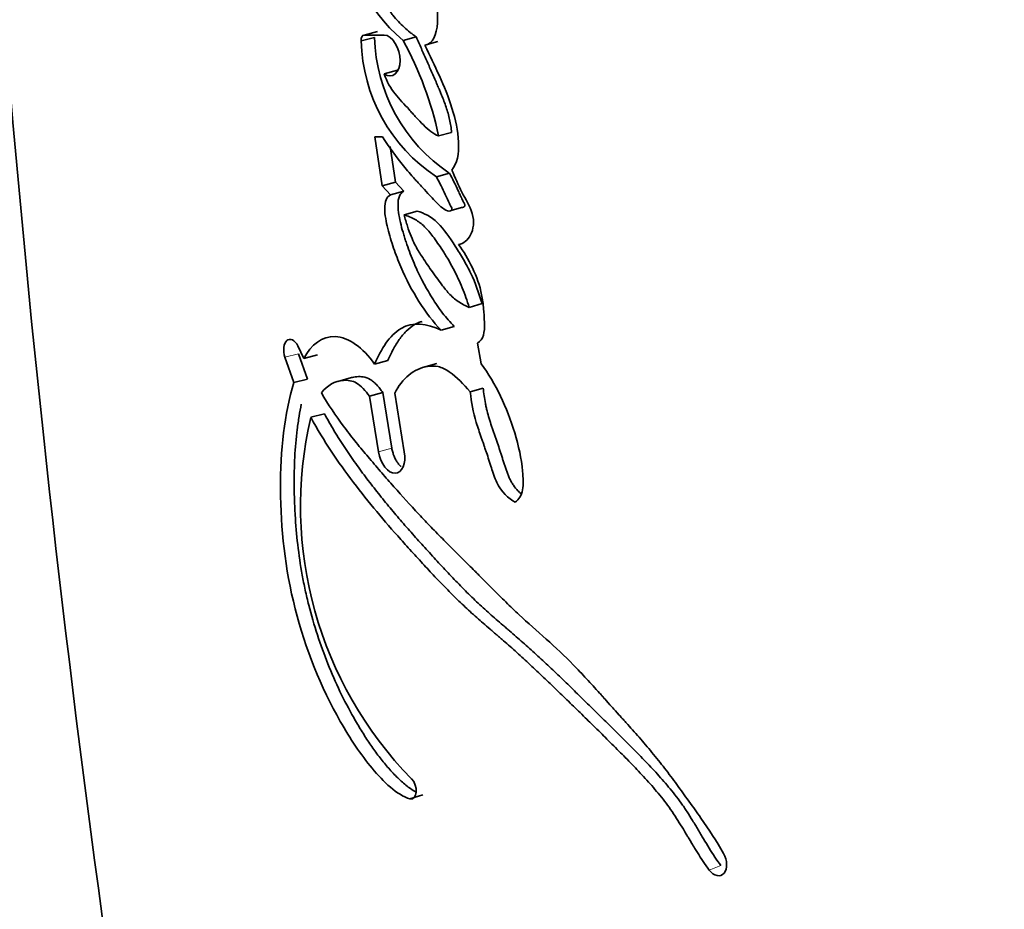
# Model space of a CAD drawing. Units: millimetres. Extents: x 0 to 1680, y 0 to 2450.
# Drawn here: x 1035 to 1047, y 1584 to 1595 of the extents above; entities that cross this region are included whole.
import ezdxf
from ezdxf import colors
from ezdxf.entities.mleader import LeaderData, LeaderLine
from ezdxf.math import Vec2, Vec3

# ---------------------------------------------------------------- set-up
doc = ezdxf.new("R2010")
doc.units = ezdxf.units.MM
doc.layers.add('DV1_Défaut', color=7, linetype='Continuous')
doc.layers.add('Défaut', color=7, linetype='Continuous')

# ---------------------------------------------------------------- blocks, each defined once
blk = doc.blocks.new('_DOT')
at = {"color": 0}
blk.add_line((0, 0), (-1, 0), dxfattribs=at)
at = {"color": 0, "const_width": 0.333}
blk.add_lwpolyline([(-0.1665, 0, 1), (0.1665, 0, 1)], format="xyb", close=True, dxfattribs=at)
blk = doc.blocks.new('SE')
at = {"layer": 'DV1_Défaut', "color": 7, "linetype": 'Continuous', "lineweight": 35}
for p, q in [((1039.28, 1594.304), (1039.122, 1594.264)), ((1039.313, 1594.372), (1039.156, 1594.332)), ((1039.392, 1594.332), (1039.156, 1594.332)), ((1039.772, 1594.31), (1039.617, 1594.269)), ((1040.027, 1594.254), (1039.873, 1594.212)), ((1039.55, 1593.916), (1039.394, 1593.875)), ((1039.372, 1593.131), (1039.282, 1593.131)), ((1039.282, 1593.131), (1039.371, 1592.551)), ((1040.189, 1593.183), (1040.036, 1593.141)), ((1039.463, 1593.018), (1039.528, 1592.594)), ((1040.163, 1592.702), (1040.009, 1592.659)), ((1039.528, 1592.594), (1039.371, 1592.551)), ((1039.371, 1592.551), (1039.468, 1592.447)), ((1039.528, 1592.594), (1039.624, 1592.49)), ((1039.624, 1592.49), (1039.468, 1592.447)), ((1039.783, 1592.253), (1039.628, 1592.21)), ((1040.182, 1592.26), (1040.306, 1592.296)), ((1040.549, 1591.162), (1040.397, 1591.117)), ((1040.219, 1590.892), (1040.065, 1590.847)), ((1040.536, 1590.452), (1040.495, 1590.696)), ((1038.444, 1590.514), (1038.375, 1590.662)), ((1038.382, 1590.57), (1038.49, 1590.271)), ((1038.221, 1590.529), (1038.329, 1590.229)), ((1038.605, 1590.556), (1038.444, 1590.514)), ((1039.437, 1590.492), (1039.28, 1590.448)), ((1040.016, 1590.456), (1039.861, 1590.411)), ((1038.49, 1590.271), (1038.329, 1590.229)), ((1039.008, 1590.288), (1038.848, 1590.244)), ((1039.377, 1590.113), (1039.219, 1590.069)), ((1039.377, 1590.113), (1039.483, 1589.456)), ((1039.631, 1589.412), (1039.518, 1590.104)), ((1040.561, 1590.165), (1040.409, 1590.119)), ((1039.219, 1590.069), (1039.326, 1589.412)), ((1038.687, 1589.863), (1038.527, 1589.82)), ((1039.851, 1585.363), (1039.696, 1585.316))]:
    blk.add_line(p, q, dxfattribs=at)
at = {"layer": 'DV1_Défaut', "color": 7, "linetype": 'Continuous', "lineweight": 18}
for p, q in [((1038.382, 1590.57), (1038.221, 1590.529)), ((1039.483, 1589.456), (1039.326, 1589.412)), ((1043.367, 1584.529), (1043.229, 1584.475))]:
    blk.add_line(p, q, dxfattribs=at)
at = {"layer": 'DV1_Défaut', "color": 7, "linetype": 'Continuous', "lineweight": 35}
for centre, radius, start, end in [((1228.052, 1610.266), 193.784, 179.93985, 192.69559), ((1040.938, 1595.832), 2.047, 181.466, 229.7935), ((1041.267, 1594.355), 1.988, 181.4471, 236.2366), ((1041.101, 1594.309), 1.979, 181.3111, 236.523), ((1035.956, 1592.265), 4.173, 12.1158, 28.6969), ((1043.017, 1588.772), 4.611, 166.8664, 224.2678)]:
    blk.add_arc(centre, radius, start, end, dxfattribs=at)
for points, knots in [([(1039.051, 1595.818), (1039.047, 1595.801), (1039.04, 1595.768), (1039.037, 1595.713), (1039.041, 1595.655), (1039.05, 1595.597), (1039.063, 1595.54), (1039.079, 1595.483), (1039.096, 1595.428), (1039.132, 1595.317), (1039.178, 1595.19), (1039.228, 1595.066), (1039.258, 1594.996), (1039.288, 1594.926), (1039.328, 1594.841), (1039.379, 1594.742), (1039.426, 1594.664), (1039.466, 1594.606), (1039.507, 1594.552), (1039.561, 1594.489), (1039.629, 1594.422), (1039.688, 1594.372), (1039.736, 1594.335), (1039.76, 1594.318), (1039.772, 1594.31)], [0, 0, 0, 0, 0.031612, 0.063254, 0.09484, 0.126473, 0.157969, 0.189213, 0.220405, 0.251592, 0.376563, 0.439064, 0.470257, 0.501427, 0.563738, 0.626207, 0.688864, 0.719898, 0.75081, 0.812647, 0.874985, 0.937486, 0.968726, 1, 1, 1, 1]), ([(1039.873, 1594.212), (1039.968, 1594.224), (1040.013, 1594.339), (1040.031, 1594.611), (1040.006, 1594.746), (1039.94, 1594.969), (1039.92, 1595.025), (1039.878, 1595.133), (1039.867, 1595.16), (1039.845, 1595.215), (1039.841, 1595.225), (1039.824, 1595.268), (1039.819, 1595.281), (1039.807, 1595.31), (1039.801, 1595.325), (1039.785, 1595.366), (1039.776, 1595.388), (1039.772, 1595.398), (1039.765, 1595.414), (1039.758, 1595.432), (1039.755, 1595.441), (1039.745, 1595.465), (1039.739, 1595.48), (1039.722, 1595.52), (1039.705, 1595.563), (1039.681, 1595.622), (1039.666, 1595.658), (1039.653, 1595.691)], [0, 0, 0, 0, 0.25, 0.25, 0.5, 0.5, 0.625, 0.625, 0.6875, 0.6875, 0.71875, 0.71875, 0.75, 0.75, 0.78125, 0.78125, 0.8125, 0.8125, 0.828125, 0.828125, 0.84375, 0.84375, 0.875, 0.875, 0.9375, 0.9375, 1, 1, 1, 1]), ([(1039.394, 1593.875), (1039.49, 1593.803), (1039.58, 1593.891), (1039.581, 1594.171), (1039.489, 1594.332), (1039.392, 1594.332)], [0, 0, 0, 0, 0.5, 0.5, 1, 1, 1, 1]), ([(1039.772, 1594.31), (1039.792, 1594.264), (1039.822, 1594.195), (1039.862, 1594.104), (1039.902, 1594.013), (1039.953, 1593.899), (1040.001, 1593.789), (1040.034, 1593.711), (1040.054, 1593.664), (1040.075, 1593.613), (1040.099, 1593.553), (1040.125, 1593.481), (1040.148, 1593.408), (1040.167, 1593.334), (1040.178, 1593.271), (1040.185, 1593.221), (1040.188, 1593.196), (1040.189, 1593.183)], [0, 0, 0, 0, 0.124842, 0.187263, 0.249686, 0.374531, 0.499383, 0.549324, 0.586757, 0.624155, 0.686396, 0.748581, 0.810945, 0.873952, 0.936934, 0.968441, 1, 1, 1, 1]), ([(1040.191, 1592.738), (1040.255, 1592.814), (1040.277, 1592.93), (1040.263, 1593.207), (1040.236, 1593.334), (1040.109, 1593.738), (1039.989, 1593.968), (1039.873, 1594.212)], [0, 0, 0, 0, 0.25, 0.25, 0.5, 0.5, 1, 1, 1, 1]), ([(1040.036, 1593.141), (1039.973, 1593.162), (1039.916, 1593.213), (1039.826, 1593.3), (1039.802, 1593.326), (1039.756, 1593.376), (1039.747, 1593.387), (1039.712, 1593.425), (1039.702, 1593.437), (1039.576, 1593.576), (1039.455, 1593.681), (1039.394, 1593.875)], [0, 0, 0, 0, 0.25, 0.25, 0.375, 0.375, 0.4375, 0.4375, 0.5, 0.5, 1, 1, 1, 1]), ([(1040.009, 1592.659), (1040.046, 1592.589), (1040.084, 1592.517), (1040.13, 1592.418), (1040.149, 1592.374), (1040.171, 1592.328), (1040.184, 1592.307), (1040.198, 1592.277), (1040.186, 1592.261), (1040.153, 1592.245), (1040.125, 1592.26), (1040.075, 1592.295), (1040.052, 1592.314), (1040.002, 1592.363), (1039.985, 1592.382), (1039.931, 1592.44), (1039.921, 1592.45), (1039.858, 1592.519), (1039.837, 1592.542), (1039.813, 1592.568), (1039.797, 1592.586), (1039.774, 1592.611), (1039.763, 1592.623), (1039.713, 1592.679), (1039.661, 1592.738), (1039.538, 1592.887), (1039.448, 1593.012), (1039.372, 1593.131)], [0, 0, 0, 0, 0.125, 0.125, 0.1875, 0.1875, 0.21875, 0.21875, 0.25, 0.25, 0.3125, 0.3125, 0.375, 0.375, 0.4375, 0.4375, 0.5, 0.5, 0.5625, 0.5625, 0.59375, 0.59375, 0.625, 0.625, 0.75, 0.75, 1, 1, 1, 1]), ([(1040.163, 1592.702), (1040.181, 1592.668), (1040.217, 1592.6), (1040.26, 1592.512), (1040.286, 1592.454), (1040.298, 1592.427), (1040.306, 1592.409), (1040.316, 1592.387), (1040.327, 1592.365), (1040.335, 1592.35), (1040.34, 1592.342), (1040.343, 1592.336), (1040.346, 1592.33), (1040.347, 1592.325), (1040.347, 1592.318), (1040.343, 1592.31), (1040.336, 1592.304), (1040.325, 1592.297), (1040.315, 1592.295), (1040.307, 1592.296), (1040.306, 1592.296)], [0, 0, 0, 0, 0.232959, 0.465775, 0.582354, 0.611537, 0.640714, 0.698978, 0.757188, 0.786365, 0.800969, 0.815564, 0.830062, 0.837378, 0.84471, 0.873576, 0.902492, 0.931351, 0.988854, 1, 1, 1, 1]), ([(1040.271, 1591.859), (1040.327, 1591.872), (1040.381, 1591.91), (1040.446, 1592.037), (1040.461, 1592.131), (1040.404, 1592.321), (1040.353, 1592.393), (1040.267, 1592.564), (1040.232, 1592.651), (1040.191, 1592.738)], [0, 0, 0, 0, 0.25, 0.25, 0.5, 0.5, 0.75, 0.75, 1, 1, 1, 1]), ([(1039.468, 1592.447), (1039.423, 1592.421), (1039.399, 1592.369), (1039.4, 1592.241), (1039.404, 1592.21), (1039.419, 1592.122), (1039.425, 1592.091), (1039.447, 1592.006), (1039.456, 1591.974), (1039.481, 1591.891), (1039.492, 1591.855), (1039.53, 1591.742), (1039.558, 1591.667), (1039.714, 1591.307), (1039.878, 1591.046), (1040.065, 1590.847)], [0, 0, 0, 0, 0.125, 0.125, 0.1875, 0.1875, 0.25, 0.25, 0.3125, 0.3125, 0.375, 0.375, 0.5, 0.5, 1, 1, 1, 1]), ([(1039.624, 1592.49), (1039.616, 1592.484), (1039.602, 1592.475), (1039.584, 1592.454), (1039.562, 1592.413), (1039.552, 1592.327), (1039.566, 1592.209), (1039.591, 1592.091), (1039.618, 1591.994), (1039.642, 1591.918), (1039.667, 1591.842), (1039.7, 1591.748), (1039.742, 1591.646), (1039.78, 1591.56), (1039.814, 1591.491), (1039.852, 1591.415), (1039.9, 1591.328), (1039.958, 1591.231), (1040.019, 1591.138), (1040.082, 1591.05), (1040.149, 1590.968), (1040.196, 1590.918), (1040.219, 1590.892)], [0, 0, 0, 0, 0.025307, 0.044347, 0.06332, 0.126266, 0.189385, 0.252136, 0.314707, 0.346069, 0.377505, 0.44009, 0.502259, 0.551892, 0.589148, 0.626475, 0.688944, 0.751439, 0.813554, 0.875496, 0.937564, 1, 1, 1, 1]), ([(1039.628, 1592.21), (1039.641, 1592.165), (1039.665, 1592.079), (1039.708, 1591.96), (1039.762, 1591.841), (1039.843, 1591.709), (1039.95, 1591.553), (1040.057, 1591.405), (1040.16, 1591.272), (1040.27, 1591.177), (1040.353, 1591.138), (1040.397, 1591.117)], [0, 0, 0, 0, 0.09311, 0.175698, 0.248884, 0.354609, 0.499638, 0.653334, 0.750287, 0.866662, 1, 1, 1, 1]), ([(1040.397, 1591.117), (1040.384, 1591.156), (1040.359, 1591.235), (1040.314, 1591.351), (1040.264, 1591.465), (1040.208, 1591.577), (1040.147, 1591.688), (1040.067, 1591.816), (1039.976, 1591.948), (1039.87, 1592.077), (1039.753, 1592.166), (1039.672, 1592.195), (1039.628, 1592.21)], [0, 0, 0, 0, 0.080212, 0.160931, 0.242659, 0.32588, 0.411051, 0.498597, 0.63791, 0.749157, 0.864451, 1, 1, 1, 1]), ([(1040.549, 1591.162), (1040.512, 1591.284), (1040.468, 1591.41), (1040.39, 1591.574), (1040.358, 1591.633), (1040.299, 1591.734), (1040.268, 1591.784), (1040.163, 1591.947), (1040.103, 1592.034), (1039.945, 1592.193), (1039.866, 1592.229), (1039.783, 1592.253)], [0, 0, 0, 0, 0.25, 0.25, 0.375, 0.375, 0.5, 0.5, 0.75, 0.75, 1, 1, 1, 1]), ([(1040.495, 1590.696), (1040.565, 1590.735), (1040.581, 1590.824), (1040.575, 1590.998), (1040.571, 1591.052), (1040.562, 1591.152), (1040.554, 1591.214), (1040.501, 1591.479), (1040.389, 1591.7), (1040.271, 1591.859)], [0, 0, 0, 0, 0.25, 0.25, 0.375, 0.375, 0.5, 0.5, 1, 1, 1, 1]), ([(1040.065, 1590.847), (1039.896, 1590.928), (1039.731, 1590.951), (1039.454, 1590.784), (1039.36, 1590.63), (1039.28, 1590.448)], [0, 0, 0, 0, 0.5, 0.5, 1, 1, 1, 1]), ([(1039.842, 1590.952), (1039.828, 1590.948), (1039.795, 1590.938), (1039.73, 1590.904), (1039.652, 1590.84), (1039.583, 1590.758), (1039.534, 1590.683), (1039.499, 1590.623), (1039.467, 1590.559), (1039.447, 1590.515), (1039.437, 1590.492)], [0, 0, 0, 0, 0.077934, 0.180427, 0.384989, 0.588851, 0.691538, 0.794364, 0.897128, 1, 1, 1, 1]), ([(1038.375, 1590.662), (1038.339, 1590.734), (1038.28, 1590.759), (1038.207, 1590.694), (1038.196, 1590.609), (1038.221, 1590.529)], [0, 0, 0, 0, 0.5, 0.5, 1, 1, 1, 1]), ([(1039.28, 1590.448), (1039.143, 1590.645), (1038.971, 1590.765), (1038.66, 1590.781), (1038.532, 1590.679), (1038.444, 1590.514)], [0, 0, 0, 0, 0.5, 0.5, 1, 1, 1, 1]), ([(1040.941, 1588.817), (1040.981, 1588.85), (1041.014, 1588.9), (1041.039, 1589.028), (1041.034, 1589.106), (1041.012, 1589.337), (1040.981, 1589.48), (1040.886, 1589.792), (1040.832, 1589.932), (1040.702, 1590.205), (1040.622, 1590.34), (1040.536, 1590.452)], [0, 0, 0, 0, 0.125, 0.125, 0.25, 0.25, 0.5, 0.5, 0.75, 0.75, 1, 1, 1, 1]), ([(1039.518, 1590.104), (1039.603, 1590.279), (1039.748, 1590.395), (1039.942, 1590.427), (1039.989, 1590.427), (1040.07, 1590.409), (1040.115, 1590.389), (1040.252, 1590.295), (1040.327, 1590.215), (1040.409, 1590.119)], [0, 0, 0, 0, 0.5, 0.5, 0.625, 0.625, 0.75, 0.75, 1, 1, 1, 1]), ([(1038.329, 1590.229), (1038.213, 1589.863), (1038.167, 1589.432), (1038.173, 1588.51), (1038.223, 1588.033), (1038.463, 1587.089), (1038.647, 1586.633), (1038.99, 1586.029), (1039.117, 1585.838), (1039.386, 1585.516), (1039.541, 1585.365), (1039.696, 1585.316)], [0, 0, 0, 0, 0.25, 0.25, 0.5, 0.5, 0.75, 0.75, 0.875, 0.875, 1, 1, 1, 1]), ([(1038.653, 1590.108), (1038.718, 1590.2), (1038.816, 1590.248), (1038.959, 1590.26), (1039.019, 1590.252), (1039.118, 1590.195), (1039.176, 1590.131), (1039.219, 1590.069)], [0, 0, 0, 0, 0.5, 0.5, 0.75, 0.75, 1, 1, 1, 1]), ([(1039.008, 1590.288), (1039.016, 1590.291), (1039.037, 1590.295), (1039.083, 1590.301), (1039.146, 1590.301), (1039.214, 1590.278), (1039.267, 1590.241), (1039.305, 1590.204), (1039.342, 1590.161), (1039.365, 1590.129), (1039.377, 1590.113)], [0, 0, 0, 0, 0.073696, 0.17564, 0.380706, 0.585938, 0.689597, 0.79279, 0.895994, 1, 1, 1, 1]), ([(1043.399, 1584.672), (1043.312, 1584.824), (1043.23, 1584.947), (1043.081, 1585.161), (1043.047, 1585.209), (1042.961, 1585.329), (1042.939, 1585.359), (1042.898, 1585.415), (1042.869, 1585.455), (1042.803, 1585.545), (1042.75, 1585.617), (1042.656, 1585.739), (1042.606, 1585.802), (1042.502, 1585.927), (1042.455, 1585.982), (1042.347, 1586.105), (1042.303, 1586.154), (1042.232, 1586.234), (1042.226, 1586.241), (1042.2, 1586.27), (1042.185, 1586.286), (1042.135, 1586.342), (1042.106, 1586.374), (1042.075, 1586.408), (1042.044, 1586.442), (1041.997, 1586.495), (1041.976, 1586.519), (1041.959, 1586.538), (1041.948, 1586.551), (1041.912, 1586.59), (1041.881, 1586.625), (1041.836, 1586.674), (1041.805, 1586.708), (1041.733, 1586.787), (1041.676, 1586.848), (1041.424, 1587.105), (1041.188, 1587.302), (1040.935, 1587.537), (1040.885, 1587.586), (1040.773, 1587.695), (1040.73, 1587.737), (1040.66, 1587.807), (1040.652, 1587.815), (1040.626, 1587.841), (1040.612, 1587.855), (1040.589, 1587.878), (1040.589, 1587.878), (1040.577, 1587.891), (1040.568, 1587.899), (1040.539, 1587.929), (1040.53, 1587.938), (1040.51, 1587.957), (1040.492, 1587.976), (1040.466, 1588.002), (1040.454, 1588.014), (1040.422, 1588.046), (1040.394, 1588.074), (1040.339, 1588.128), (1040.32, 1588.147), (1040.26, 1588.207), (1040.239, 1588.228), (1040.163, 1588.304), (1040.109, 1588.358), (1040.038, 1588.43), (1040.008, 1588.461), (1039.958, 1588.512), (1039.934, 1588.537), (1039.866, 1588.607), (1039.814, 1588.663), (1039.662, 1588.827), (1039.571, 1588.928), (1039.422, 1589.098), (1039.378, 1589.148), (1039.304, 1589.235), (1039.282, 1589.261), (1039.233, 1589.318), (1039.208, 1589.348), (1039.166, 1589.397), (1039.138, 1589.431), (1039.095, 1589.483), (1039.069, 1589.515), (1039.003, 1589.597), (1038.954, 1589.661), (1038.824, 1589.836), (1038.731, 1589.974), (1038.653, 1590.108)], [0, 0, 0, 0, 0.0625, 0.0625, 0.09375, 0.09375, 0.109375, 0.109375, 0.125, 0.125, 0.15625, 0.15625, 0.1875, 0.1875, 0.21875, 0.21875, 0.25, 0.25, 0.257813, 0.257813, 0.265625, 0.265625, 0.28125, 0.28125, 0.296875, 0.296875, 0.304688, 0.304688, 0.3125, 0.3125, 0.328125, 0.328125, 0.34375, 0.34375, 0.375, 0.375, 0.5, 0.5, 0.53125, 0.53125, 0.5625, 0.5625, 0.570313, 0.570313, 0.578125, 0.578125, 0.582031, 0.582031, 0.585938, 0.585938, 0.59375, 0.59375, 0.601562, 0.601562, 0.609375, 0.609375, 0.625, 0.625, 0.640625, 0.640625, 0.65625, 0.65625, 0.6875, 0.6875, 0.703125, 0.703125, 0.71875, 0.71875, 0.75, 0.75, 0.8125, 0.8125, 0.84375, 0.84375, 0.859375, 0.859375, 0.875, 0.875, 0.890625, 0.890625, 0.90625, 0.90625, 0.9375, 0.9375, 1, 1, 1, 1]), ([(1040.409, 1590.119), (1040.423, 1589.992), (1040.442, 1589.885), (1040.5, 1589.696), (1040.516, 1589.648), (1040.545, 1589.564), (1040.547, 1589.56), (1040.563, 1589.514), (1040.567, 1589.504), (1040.574, 1589.481), (1040.582, 1589.46), (1040.592, 1589.43), (1040.597, 1589.417), (1040.618, 1589.353), (1040.642, 1589.275), (1040.674, 1589.175), (1040.698, 1589.103), (1040.773, 1588.944), (1040.86, 1588.861), (1040.941, 1588.817)], [0, 0, 0, 0, 0.25, 0.25, 0.375, 0.375, 0.40625, 0.40625, 0.4375, 0.4375, 0.46875, 0.46875, 0.5, 0.5, 0.625, 0.625, 0.75, 0.75, 1, 1, 1, 1]), ([(1040.561, 1590.165), (1040.565, 1590.135), (1040.572, 1590.075), (1040.584, 1590), (1040.596, 1589.939), (1040.611, 1589.88), (1040.632, 1589.805), (1040.656, 1589.731), (1040.676, 1589.672), (1040.691, 1589.627), (1040.706, 1589.583), (1040.727, 1589.524), (1040.747, 1589.465), (1040.767, 1589.406), (1040.778, 1589.369), (1040.788, 1589.339), (1040.797, 1589.309), (1040.809, 1589.272), (1040.823, 1589.227), (1040.839, 1589.183), (1040.855, 1589.139), (1040.874, 1589.097), (1040.894, 1589.056), (1040.925, 1589.005), (1040.964, 1588.957), (1040.997, 1588.928), (1041.01, 1588.917)], [0, 0, 0, 0, 0.068111, 0.135746, 0.169479, 0.203233, 0.271038, 0.339341, 0.373534, 0.40773, 0.441928, 0.476125, 0.544511, 0.578712, 0.61293, 0.630043, 0.647156, 0.681372, 0.715568, 0.749758, 0.784008, 0.818235, 0.852238, 0.886362, 0.954419, 1, 1, 1, 1]), ([(1038.415, 1589.975), (1038.405, 1589.929), (1038.388, 1589.83), (1038.358, 1589.625), (1038.335, 1589.353), (1038.329, 1589.071), (1038.334, 1588.842), (1038.344, 1588.611), (1038.37, 1588.317), (1038.413, 1588.019), (1038.46, 1587.781), (1038.516, 1587.544), (1038.601, 1587.252), (1038.725, 1586.91), (1038.869, 1586.582), (1039.004, 1586.323), (1039.121, 1586.126), (1039.212, 1585.983), (1039.307, 1585.848), (1039.391, 1585.742), (1039.46, 1585.662), (1039.53, 1585.586), (1039.621, 1585.498), (1039.708, 1585.432), (1039.758, 1585.403), (1039.77, 1585.396)], [0, 0, 0, 0, 0.03188, 0.066106, 0.134855, 0.203102, 0.237109, 0.271121, 0.339414, 0.40809, 0.442166, 0.476169, 0.544413, 0.613023, 0.681136, 0.749467, 0.783834, 0.818056, 0.852214, 0.886456, 0.90367, 0.920878, 0.955144, 0.989564, 1, 1, 1, 1]), ([(1038.527, 1589.82), (1038.682, 1589.536), (1038.847, 1589.295), (1039.123, 1588.93), (1039.209, 1588.822), (1039.401, 1588.591), (1039.489, 1588.491), (1039.615, 1588.349), (1039.635, 1588.327), (1039.684, 1588.273), (1039.709, 1588.245), (1039.762, 1588.188), (1039.782, 1588.165), (1039.835, 1588.108), (1039.86, 1588.081), (1039.904, 1588.033), (1039.933, 1588.002), (1039.978, 1587.954), (1040.006, 1587.924), (1040.076, 1587.85), (1040.133, 1587.792), (1040.226, 1587.698), (1040.283, 1587.643), (1040.38, 1587.551), (1040.431, 1587.504), (1040.541, 1587.407), (1040.581, 1587.373), (1040.651, 1587.312), (1040.65, 1587.313), (1040.663, 1587.302), (1040.672, 1587.295), (1040.704, 1587.267), (1040.712, 1587.26), (1040.732, 1587.243), (1040.752, 1587.226), (1040.778, 1587.203), (1040.79, 1587.193), (1040.824, 1587.164), (1040.856, 1587.136), (1040.905, 1587.093), (1040.933, 1587.068), (1041.013, 1586.995), (1041.062, 1586.95), (1041.172, 1586.848), (1041.218, 1586.804), (1041.33, 1586.698), (1041.375, 1586.655), (1041.487, 1586.547), (1041.533, 1586.502), (1041.644, 1586.394), (1041.689, 1586.35), (1041.774, 1586.266), (1041.794, 1586.247), (1041.847, 1586.195), (1041.875, 1586.168), (1041.933, 1586.111), (1041.96, 1586.084), (1042.005, 1586.039), (1042.037, 1586.007), (1042.086, 1585.959), (1042.118, 1585.927), (1042.171, 1585.874), (1042.196, 1585.849), (1042.244, 1585.8), (1042.275, 1585.769), (1042.327, 1585.714), (1042.352, 1585.688), (1042.426, 1585.61), (1042.484, 1585.548), (1042.581, 1585.439), (1042.637, 1585.373), (1042.731, 1585.252), (1042.78, 1585.185), (1042.874, 1585.041), (1042.91, 1584.981), (1042.965, 1584.889), (1042.964, 1584.89), (1042.975, 1584.872), (1042.982, 1584.86), (1043.01, 1584.814), (1043.015, 1584.805), (1043.032, 1584.776), (1043.048, 1584.75), (1043.07, 1584.714), (1043.08, 1584.698), (1043.108, 1584.653), (1043.136, 1584.608), (1043.178, 1584.546), (1043.209, 1584.502), (1043.229, 1584.475)], [0, 0, 0, 0, 0.125, 0.125, 0.1875, 0.1875, 0.25, 0.25, 0.265625, 0.265625, 0.28125, 0.28125, 0.296875, 0.296875, 0.3125, 0.3125, 0.328125, 0.328125, 0.34375, 0.34375, 0.375, 0.375, 0.40625, 0.40625, 0.4375, 0.4375, 0.46875, 0.46875, 0.472656, 0.472656, 0.476562, 0.476562, 0.484375, 0.484375, 0.492188, 0.492188, 0.5, 0.5, 0.515625, 0.515625, 0.53125, 0.53125, 0.5625, 0.5625, 0.59375, 0.59375, 0.625, 0.625, 0.65625, 0.65625, 0.6875, 0.6875, 0.703125, 0.703125, 0.71875, 0.71875, 0.734375, 0.734375, 0.75, 0.75, 0.765625, 0.765625, 0.78125, 0.78125, 0.796875, 0.796875, 0.8125, 0.8125, 0.84375, 0.84375, 0.875, 0.875, 0.90625, 0.90625, 0.9375, 0.9375, 0.941406, 0.941406, 0.945313, 0.945313, 0.953125, 0.953125, 0.960938, 0.960938, 0.96875, 0.96875, 0.984375, 0.984375, 1, 1, 1, 1]), ([(1038.687, 1589.863), (1038.726, 1589.794), (1038.803, 1589.656), (1038.928, 1589.462), (1039.056, 1589.275), (1039.189, 1589.095), (1039.324, 1588.92), (1039.462, 1588.751), (1039.603, 1588.585), (1039.746, 1588.422), (1039.866, 1588.289), (1039.963, 1588.183), (1040.036, 1588.103), (1040.11, 1588.024), (1040.208, 1587.92), (1040.332, 1587.791), (1040.458, 1587.667), (1040.561, 1587.572), (1040.638, 1587.503), (1040.716, 1587.434), (1040.781, 1587.378), (1040.834, 1587.333), (1040.886, 1587.288), (1040.952, 1587.231), (1041.031, 1587.162), (1041.136, 1587.069), (1041.266, 1586.949), (1041.423, 1586.801), (1041.579, 1586.65), (1041.735, 1586.498), (1041.892, 1586.344), (1042.023, 1586.215), (1042.128, 1586.112), (1042.233, 1586.008), (1042.364, 1585.876), (1042.494, 1585.741), (1042.598, 1585.63), (1042.675, 1585.545), (1042.751, 1585.457), (1042.826, 1585.365), (1042.886, 1585.284), (1042.933, 1585.217), (1042.979, 1585.148), (1043.023, 1585.077), (1043.066, 1585.006), (1043.099, 1584.952), (1043.131, 1584.897), (1043.174, 1584.825), (1043.228, 1584.735), (1043.294, 1584.629), (1043.343, 1584.562), (1043.367, 1584.529)], [0, 0, 0, 0, 0.03148, 0.062718, 0.093846, 0.124936, 0.15603, 0.187153, 0.218316, 0.249523, 0.280765, 0.296388, 0.312009, 0.327626, 0.343237, 0.374438, 0.405617, 0.421208, 0.436804, 0.452408, 0.468015, 0.475819, 0.483623, 0.499227, 0.514824, 0.530415, 0.561588, 0.592763, 0.623911, 0.655031, 0.686132, 0.717219, 0.732758, 0.748294, 0.779357, 0.810418, 0.825957, 0.841514, 0.857111, 0.872788, 0.888607, 0.896574, 0.904531, 0.920435, 0.92839, 0.936348, 0.944308, 0.952267, 0.968179, 0.984079, 1, 1, 1, 1]), ([(1039.326, 1589.412), (1039.349, 1589.274), (1039.442, 1589.157), (1039.603, 1589.161), (1039.654, 1589.277), (1039.631, 1589.412)], [0, 0, 0, 0, 0.5, 0.5, 1, 1, 1, 1]), ([(1039.483, 1589.456), (1039.486, 1589.44), (1039.493, 1589.407), (1039.509, 1589.359), (1039.531, 1589.315), (1039.556, 1589.276), (1039.578, 1589.252), (1039.59, 1589.241), (1039.593, 1589.239)], [0, 0, 0, 0, 0.191373, 0.383155, 0.573698, 0.765268, 0.955814, 1, 1, 1, 1]), ([(1043.229, 1584.475), (1043.283, 1584.404), (1043.363, 1584.389), (1043.447, 1584.49), (1043.445, 1584.593), (1043.399, 1584.672)], [0, 0, 0, 0, 0.5, 0.5, 1, 1, 1, 1])]:
    blk.add_open_spline(points, degree=3, knots=knots, dxfattribs=at)
for points in [[(1039.156, 1594.332), (1039.133, 1594.332), (1039.118, 1594.302), (1039.122, 1594.264)], [(1039.696, 1585.316), (1039.784, 1585.289), (1039.801, 1585.476), (1039.715, 1585.554)]]:
    blk.add_open_spline(points, degree=3, dxfattribs=at)

msp = doc.modelspace()

# ---------------------------------------------------------------- block references
at = {"layer": 'Défaut'}
msp.add_blockref('SE', (0, 0), dxfattribs=at)

# ---------------------------------------------------------------- leaders
at = {"layer": 'Défaut', "color": 7, "linetype": 'Continuous', "lineweight": 18}
ml = msp.add_multileader_mtext('Standard', dxfattribs=at)
ml.set_content('{\\pxsm0.9;\\fSolid Edge ISO|b1||i0||c0|p34;\\W1.;22/11/2016\\P}', color=256)
ml.set_leader_properties()
ml.set_arrow_properties(name='DOT')
ml.build(insert=Vec2(0, 0))
ml.multileader.update_dxf_attribs({"leader_type": 0, "dogleg_length": 0, "arrow_head_size": 12})
ctx = ml.context
ctx.base_point, ctx.char_height, ctx.arrow_head_size, ctx.landing_gap_size = Vec3(1256.467, 2443.028), 12, 12, 4.2
notes = []
notes.append((ctx, [(0, (0, 0, 0), (0, 0), (1, 0), 1, [])]))
ctx.mtext.insert = Vec3(1258.467, 2449.148)
for ctx, leaders in notes:
    for number, flags, end, landing, length, lines in leaders:
        leader = LeaderData()
        leader.index, (leader.has_last_leader_line, leader.has_dogleg_vector, leader.attachment_direction) = number, flags
        leader.last_leader_point, leader.dogleg_vector, leader.dogleg_length = Vec3(end), Vec3(landing), length
        for number, points, colour, breaks in lines:
            line = LeaderLine()
            line.index, line.vertices, line.color, line.breaks = number, Vec3.list(points), colors.encode_raw_color(colour), breaks
            leader.lines.append(line)
        ctx.leaders.append(leader)

doc.saveas('drawing.dxf')
